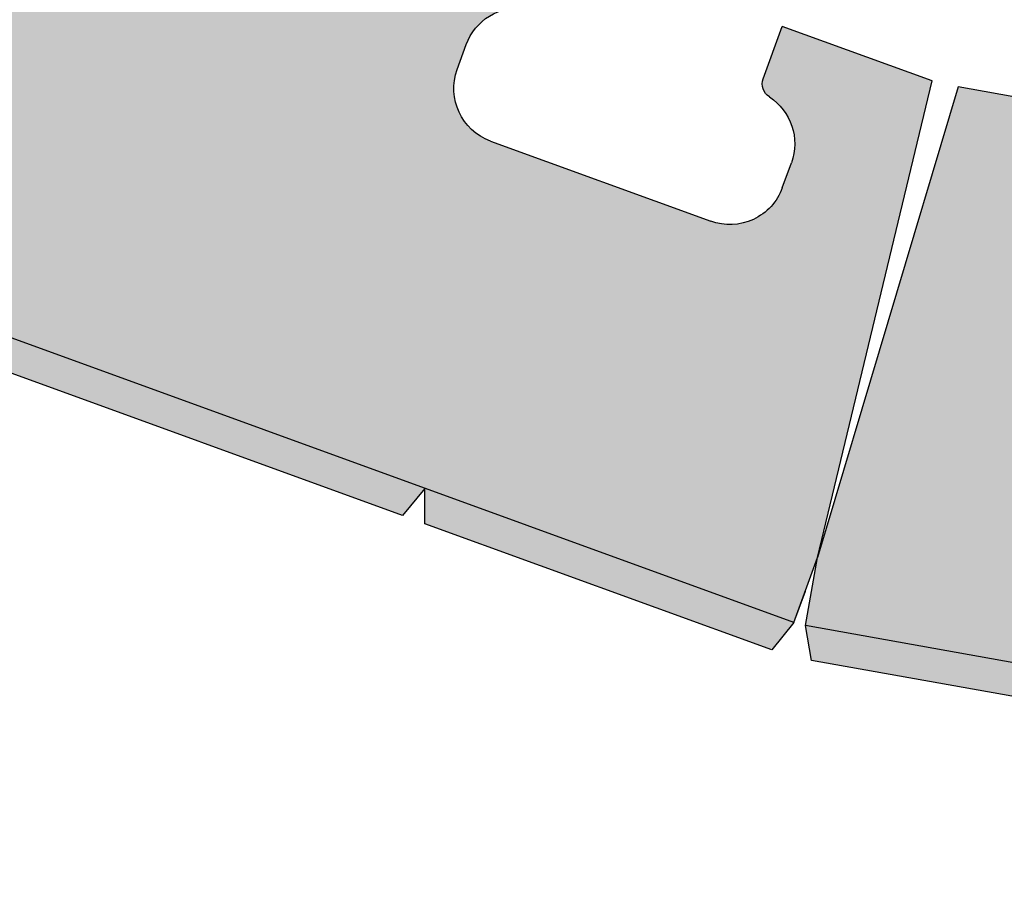
# Model space of a CAD drawing. Units: metres. Extents: x -8.52 to 0.57, y -4 to 3.6.
# Drawn here: x -1.08 to -0.34, y -4 to -3.34 of the extents above; entities that cross this region are included whole.
import ezdxf

# ---------------------------------------------------------------- set-up
doc = ezdxf.new("R2010")
doc.units = ezdxf.units.M
doc.layers.get('0').update_dxf_attribs({"linetype": 'CONTINUOUS'})
doc.layers.add('AB Shade Lite', color=254, linetype='CONTINUOUS')
doc.layers.add('AB Typical', color=7, linetype='CONTINUOUS')

# ---------------------------------------------------------------- blocks, each defined once
blk = doc.blocks.new('Fieldstone Face Unit', base_point=(19.0644755305874, -46.1680029109036))
at = {"layer": 'AB Shade Lite'}
h = blk.add_hatch(color=256, dxfattribs=at)
edge = h.paths.add_edge_path()
edge.add_line((-4.87355094921574, 2.74721217085679), (-4.59619161906824, 2.747212170856741))
edge.add_line((-4.59619161906824, 2.747212170856741), (-4.58716189882384, 2.77218007042604))
edge.add_line((-4.58716189882384, 2.77218007042604), (-4.57842319621854, 2.747212170856741))
edge.add_line((-4.57842319621854, 2.747212170856741), (-3.89131937206544, 2.74721217085679))
edge.add_line((-3.89131937206544, 2.74721217085679), (-3.88228965182104, 2.77218007042609))
edge.add_line((-3.88228965182104, 2.77218007042609), (-3.88228965182104, 2.82418007042609))
edge.add_line((-3.88228965182104, 2.82418007042609), (-3.924067096522, 3.19086541706707))
edge.add_line((-3.924067096522, 3.19086541706707), (-4.04401140881576, 3.19086541706707))
edge.add_line((-4.04401140881576, 3.19086541706707), (-4.04401140881576, 3.14829946907855))
edge.add_arc((-4.03279789205869, 3.14810901488317), 0.0112151340099615, 179.026962483886, 258.960666693556)
edge.add_arc((-4.04451140855511, 3.09620530074086), 0.0420000000000001, 0, 76.83464333720298, ccw=False)
edge.add_line((-4.002511408555161, 3.0962729270864), (-4.002511408555161, 3.07626619673936))
edge.add_arc((-4.04451140855517, 3.07626619673936), 0.042, -89.982352501641, 0, ccw=False)
edge.add_line((-4.044498472263411, 3.0342661987316), (-4.22049845993055, 3.03421198951029))
edge.add_arc((-4.22051139622229, 3.07621198751805), 0.042, 180, 270.017647498359, ccw=False)
edge.add_line((-4.26251139622229, 3.07621198751805), (-4.26251139622229, 3.09620530074086))
edge.add_arc((-4.22051139622234, 3.09620530074086), 0.0420000000000001, 103.16535666279702, 180, ccw=False)
edge.add_arc((-4.23222491271876, 3.14810901488317), 0.0112151340099615, 281.039333306444, 360.9730375161142)
edge.add_line((-4.2210113959617, 3.14829946907855), (-4.2210113959617, 3.19020536204959))
edge.add_line((-4.2210113959617, 3.19020536204959), (-4.54391510882708, 3.19020536204959))
edge.add_line((-4.54391510882708, 3.19020536204959), (-4.54391510882708, 3.14829946907855))
edge.add_arc((-4.532701592070019, 3.14810901488317), 0.0112151340099615, 179.026962483886, 258.960666693556)
edge.add_arc((-4.544415108566429, 3.09620530074086), 0.0420000000000001, 0, 76.83464333720298, ccw=False)
edge.add_line((-4.50241510856649, 3.0962729270864), (-4.50241510856649, 3.07626619673936))
edge.add_arc((-4.544415108566491, 3.07626619673936), 0.042, -89.982352501641, 0, ccw=False)
edge.add_line((-4.54440217227474, 3.0342661987316), (-4.72040215994187, 3.03421198951029))
edge.add_arc((-4.72041509623361, 3.07621198751805), 0.042, 180, 270.017647498359, ccw=False)
edge.add_line((-4.76241509623361, 3.07621198751805), (-4.76241509623361, 3.09620530074086))
edge.add_arc((-4.72041509623366, 3.09620530074086), 0.0420000000000001, 103.16535666279702, 180, ccw=False)
edge.add_arc((-4.732128612730079, 3.14810901488317), 0.0112151340099615, 281.039333306444, 360.9730375161142)
edge.add_line((-4.72091509597302, 3.14829946907855), (-4.72091509597302, 3.19020536204959))
edge.add_line((-4.72091509597302, 3.19020536204959), (-4.8408335356833, 3.190212170856741))
edge.add_line((-4.8408335356833, 3.190212170856741), (-4.88228965182104, 2.82418007042609))
edge.add_line((-4.88228965182104, 2.82418007042609), (-4.88228965182104, 2.77218007042609))
edge.add_line((-4.88228965182104, 2.77218007042609), (-4.87355094921574, 2.74721217085679))
edge = h.paths.add_edge_path()
edge.add_line((-4.88228965182104, 2.77218007042609), (-4.88228965182104, 2.82418007042609))
for p, q in [((-4.88228965182104, 2.82418007042609), (-4.8408335356833, 3.190212170856741)), ((-4.8408335356833, 3.190212170856741), (-4.72091509597302, 3.19020536204959)), ((-4.72091509597302, 3.14829946907855), (-4.72091509597302, 3.19020536204959)), ((-4.04401140881576, 3.19086541706707), (-3.924067096522, 3.19086541706707)), ((-3.924067096522, 3.19086541706707), (-3.88228965182104, 2.82418007042609)), ((-4.76241509623361, 3.07621198751805), (-4.76241509623361, 3.09620530074086)), ((-4.50241510856649, 3.07626619673936), (-4.50241510856649, 3.0962729270864)), ((-4.54440217227474, 3.0342661987316), (-4.72040215994187, 3.03421198951029)), ((-4.88228965182104, 2.77218007042609), (-4.88228965182104, 2.82418007042609)), ((-3.88228965182104, 2.77218007042609), (-3.88228965182104, 2.82418007042609)), ((-4.88228965182104, 2.77218007042609), (-4.88228965182104, 2.79714796999544)), ((-4.88228965182104, 2.77218007042609), (-3.88228965182104, 2.77218007042609))]:
    blk.add_line(p, q)
for centre, radius, start, end in [((-4.732128612730079, 3.14810901488317), 0.0112151340099615, 281.039333306444, 0.9730375161141999), ((-4.72041509623366, 3.09620530074086), 0.0420000000000001, 103.165356662797, 180), ((-4.544415108566429, 3.09620530074086), 0.0420000000000001, 0, 76.83464333720279), ((-4.72041509623361, 3.07621198751805), 0.042, 180, 270.017647498359), ((-4.544415108566491, 3.07626619673936), 0.042, 270.017647498359, 0)]:
    blk.add_arc(centre, radius, start, end)
at = {"layer": 'AB Typical'}
for p, q in [((-4.88228965182104, 2.77218007042609), (-4.88228965182104, 2.82418007042609)), ((-4.88228965182104, 2.77218007042609), (-4.87355094921574, 2.74721217085679)), ((-4.59619161906824, 2.747212170856741), (-4.58716189882384, 2.77218007042604)), ((-4.58716189882384, 2.77218007042604), (-4.57842319621854, 2.747212170856741)), ((-3.89131937206544, 2.74721217085679), (-3.88228965182104, 2.77218007042609)), ((-4.87355094921574, 2.74721217085679), (-4.59619161906824, 2.747212170856741)), ((-4.57842319621854, 2.747212170856741), (-3.89131937206544, 2.74721217085679))]:
    blk.add_line(p, q, dxfattribs=at)
blk = doc.blocks.new('T46', base_point=(-3.8674795480267, -3.9467404669676))
at = {"layer": 'AB Typical', "xscale": -1}
for p, rotation in [((-39.72357176853379, -41.6083531646234), 340.018197683138), ((-31.6803251516034, -47.94269456057201), 349.872933598797)]:
    blk.add_blockref('Fieldstone Face Unit', p, dxfattribs=dict(at, rotation=rotation))

msp = doc.modelspace()

# ---------------------------------------------------------------- block references
msp.add_blockref('T46', (-3.8674795480267, -3.9467404669676))

doc.saveas('drawing.dxf')
